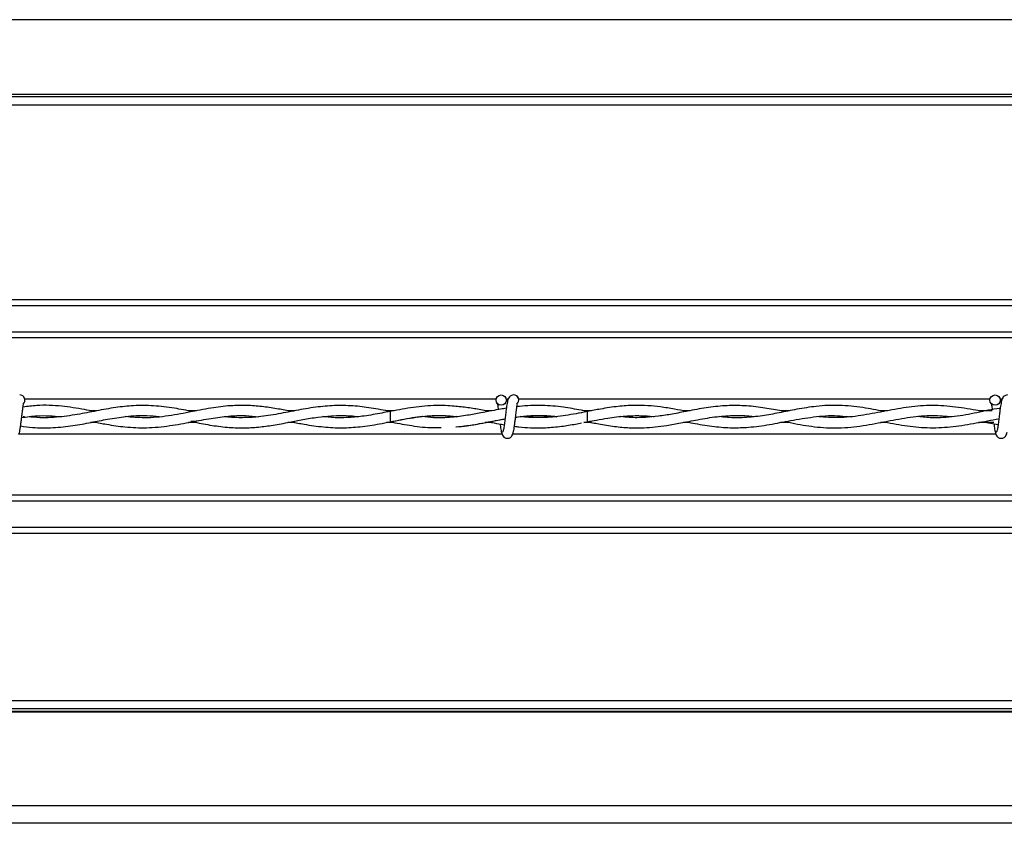
# Model space of a CAD drawing. Extents: x 0.2 to 16.8, y 0.2 to 10.8.
# Drawn here: x 8.2 to 8.3, y 10.3 to 10.4 of the extents above; entities that cross this region are included whole.
import ezdxf

# ---------------------------------------------------------------- set-up
doc = ezdxf.new("R2010")
doc.units = 0
doc.header["$MEASUREMENT"] = 0
doc.linetypes.add('SLD-SOLID', pattern=[0])
doc.layers.get('0').update_dxf_attribs({"linetype": 'CONTINUOUS'})

msp = doc.modelspace()

# ---------------------------------------------------------------- linework, layer by layer
at = {"color": 7, "linetype": 'SLD-SOLID'}
for p, q in [((9.239750497220314, 10.41985394521986), (7.102517651326051, 10.41985394521986)), ((9.239750497220314, 10.40904289570171), (7.102517651326051, 10.40904289570171)), ((9.239750497220314, 10.40869386830869), (7.102517651326051, 10.40869386830869)), ((9.239750497220314, 10.40748049190153), (7.102517651326051, 10.40748049190153)), ((9.239750497220314, 10.37935900708815), (7.102517651326051, 10.37935900708815)), ((9.239750497220314, 10.37849113801815), (7.102517651326051, 10.37849113801815)), ((9.239750497220314, 10.37467933932041), (7.102517651326051, 10.37467933932041)), ((8.839802876620878, 10.37385991930154), (8.074730812181198, 10.37385991930154)), ((8.225389807691771, 10.36501693048423), (8.15721861082193, 10.36501693048423)), ((8.227165457241663, 10.36501693048423), (8.226861467964351, 10.36501693048423)), ((8.296818379120342, 10.36501693048423), (8.228647182250501, 10.36501693048423)), ((8.298594028670234, 10.36501693048423), (8.29829003939292, 10.36501693048423)), ((8.167651992787908, 10.36332976074395), (8.166737795937069, 10.36332976074395)), ((8.167234342108536, 10.36322607529387), (8.167036828266024, 10.36322458478108)), ((8.182067495176996, 10.36332976074395), (8.180885002518094, 10.36332976074395)), ((8.19624838174998, 10.36332976074395), (8.19527127067758, 10.36332976074395)), ((8.195762533714387, 10.36322903831808), (8.195656946048057, 10.36322828258129)), ((8.210615847776333, 10.36332976074395), (8.20952037556317, 10.36332976074395)), ((8.210228175536237, 10.3632651177003), (8.210054068937923, 10.36323608600995)), ((8.224776370512577, 10.36332976074395), (8.223891096866549, 10.36332976074395)), ((8.238625637828035, 10.36323611619869), (8.237471142612616, 10.36300828809952)), ((8.238625637828026, 10.36323611619907), (8.237823591283227, 10.36337641428598)), ((8.239182031503637, 10.36332976074395), (8.238090297073828, 10.36332976074395)), ((8.238625637828031, 10.36173611619869), (8.238625637828031, 10.36323611619869)), ((8.253371060351869, 10.36332976074395), (8.252452729179291, 10.36332976074395)), ((8.252919789255523, 10.36323520157645), (8.25281026470315, 10.36323449830366)), ((8.267809441474268, 10.36332976074395), (8.266574379658966, 10.36332976074395)), ((8.281977343949467, 10.36332976074395), (8.280982238315417, 10.36332976074395)), ((8.297152978586178, 10.36332976074395), (8.295165519884824, 10.36332976074395)), ((8.157073287086412, 10.36256916835732), (8.157073287086412, 10.36238926304801)), ((8.157073376645554, 10.36238927310019), (8.157073376645554, 10.36256915761043)), ((8.167678301112856, 10.36164247165508), (8.166743923183565, 10.36164247165508)), ((8.167110284996088, 10.36174708928146), (8.16728450262023, 10.36174578400344)), ((8.182057901070204, 10.36164247165508), (8.180883661162664, 10.36164247165508)), ((8.196285207226614, 10.36164247165508), (8.19527481524672, 10.36164247165508)), ((8.210612109837042, 10.36164247165508), (8.209552555442107, 10.36164247165508)), ((8.22486398973639, 10.36164247165508), (8.223821110282831, 10.36164247165508)), ((8.238060328994308, 10.36163883221335), (8.238625637828026, 10.36173611619869)), ((8.239180627889079, 10.36164247165508), (8.238081477475788, 10.36164247165508)), ((8.253360391102715, 10.36164247165508), (8.25247322076407, 10.36164247165508)), ((8.252822876488374, 10.36173765263856), (8.25293003477598, 10.36173696550987)), ((8.267786313836071, 10.36164247165508), (8.26653693929835, 10.36164247165508)), ((8.281961991618529, 10.36164247165508), (8.280972291121692, 10.36164247165508)), ((8.297354882349048, 10.36164247165508), (8.29516518844652, 10.36164247165508)), ((8.295797098982236, 10.36175824766883), (8.297996591516336, 10.36133466719812)), ((8.226256690051953, 10.35995530191479), (8.156384230099636, 10.35995530191479)), ((8.297685261480522, 10.35995530191479), (8.227812801528207, 10.35995530191479)), ((9.239750497220314, 10.35111231309748), (7.102517651326051, 10.35111231309748)), ((9.239750497220314, 10.35029289307862), (7.102517651326051, 10.35029289307862)), ((9.239750497220314, 10.34648109438088), (7.102517651326051, 10.34648109438088)), ((9.239750497220314, 10.34561322531088), (7.102517651326051, 10.34561322531088)), ((9.239750497220314, 10.32142874836947), (7.102517651326051, 10.32142874836947)), ((9.239750497220314, 10.32024411467808), (7.102517651326051, 10.32024411467808)), ((9.239750497220314, 10.31987351939656), (7.102517651326051, 10.31987351939656)), ((9.239750497220314, 10.31979381041754), (7.102517651326051, 10.31979381041754)), ((9.239750497220314, 10.30622074892692), (7.102517651326051, 10.30622074892692)), ((9.239750497220314, 10.3037122129364), (7.102517651326051, 10.3037122129364))]:
    msp.add_line(p, q, dxfattribs=at)
at = {"color": 7, "linetype": 'SLD-SOLID', "flags": 128}
msp.add_lwpolyline([(8.210053689573536, 10.36323553307354), (8.210053998598891, 10.3632361161691), (8.210057015828216, 10.36317902582068), (8.210059605782455, 10.36301644626354), (8.210061374164551, 10.36277312876149), (8.210062051754363, 10.36248611619853), (8.210061535394983, 10.36219910363559), (8.210059903697445, 10.36195578613361), (8.21005740507291, 10.36179320657658), (8.21005441991431, 10.36173611622828), (8.210054345689716, 10.36173614981112)], dxfattribs=at)
at = {"color": 7, "linetype": 'SLD-SOLID'}
for centre in [(8.22612563782806, 10.36487183048245), (8.297554209256631, 10.36487183048245)]:
    msp.add_circle(centre, 0.00074999999983838, dxfattribs=at)
for centre, radius, start, end in [((8.156482780685208, 10.3648718304846), 0.000750000000001267, 309.6646625531231, 89.99330820833467), ((8.22791135211378, 10.3648718304846), 0.0007500000000003976, 310.4331809092291, 89.99330820847037), ((8.22791135211378, 10.3648718304846), 0.0007500000000001332, 309.6646625530186, 89.99330820847037)]:
    msp.add_arc(centre, radius, start, end, dxfattribs=at)
msp.add_ellipse((8.163080643452034, 10.36197285732817), major_axis=(0.02249718785152055, 0), ratio=0.0118946567011678, start_param=5.649875672200228, end_param=5.707473509102947, dxfattribs=at)
for points, knots in [([(8.227911352111928, 10.36562183048458), (8.22781421136208, 10.3656098757438), (8.227638569838316, 10.36558826021283), (8.227401057448034, 10.36543423451569), (8.2271227042175, 10.36508637191879), (8.22702199669347, 10.36461797900765), (8.226892498078955, 10.36388480106323), (8.2267945126903, 10.36312477801704), (8.226706793103284, 10.36239833601946), (8.226610600458947, 10.36161530470822), (8.226527406137565, 10.36101198193832), (8.226454975547396, 10.36062448706129), (8.22640059348591, 10.36040065144198), (8.226345814044402, 10.36026491493645), (8.226311302420855, 10.36026300196063), (8.2262955359709, 10.36026212802789)], [0, 0, 0, 0, 0.04979759622199476, 0.09003971756249343, 0.1456203850427762, 0.269310903864748, 0.3963131073753413, 0.4755753404971419, 0.5646030043093638, 0.6633273541415455, 0.7705970274761109, 0.8280920206166295, 0.8870172949217676, 0.9483844576860088, 1, 1, 1, 1]), ([(8.227911352111928, 10.36562183048458), (8.22781421136208, 10.3656098757438), (8.227638569838316, 10.36558826021283), (8.227401057448034, 10.36543423451569), (8.2271227042175, 10.36508637191879), (8.227021996693471, 10.36461797900765), (8.226892498078955, 10.36388480106323), (8.226794512690303, 10.36312477801704), (8.226706793103284, 10.36239833601946), (8.226610600458947, 10.36161530470822), (8.226527406137564, 10.36101198193832), (8.226454975547396, 10.36062448706129), (8.22640059348591, 10.36040065144198), (8.226345814044402, 10.36026491493645), (8.226311302420855, 10.36026300196063), (8.2262955359709, 10.36026212802789)], [0, 0, 0, 0, 0.04979759622199476, 0.09003971756249343, 0.1456203850427762, 0.2693109038647481, 0.3963131073753414, 0.475575340497142, 0.5646030043093638, 0.6633273541415455, 0.7705970274761109, 0.8280920206166295, 0.8870172949217676, 0.9483844576860088, 1, 1, 1, 1]), ([(8.2993399235405, 10.36562183048458), (8.299242782790651, 10.3656098757438), (8.299067141266887, 10.36558826021283), (8.298829628876605, 10.36543423451569), (8.298551275646071, 10.36508637191879), (8.29845056812204, 10.36461797900765), (8.298321069507526, 10.36388480106323), (8.298223084118872, 10.36312477801704), (8.298135364531856, 10.36239833601946), (8.298039171887519, 10.36161530470822), (8.297955977566136, 10.36101198193832), (8.297883546975967, 10.36062448706129), (8.29782916491448, 10.36040065144198), (8.297774385472973, 10.36026491493645), (8.297739873849427, 10.36026300196063), (8.297724107399471, 10.36026212802789)], [0, 0, 0, 0, 0.04979759622199476, 0.09003971756249343, 0.1456203850427762, 0.269310903864748, 0.3963131073753413, 0.4755753404971419, 0.5646030043093638, 0.6633273541415455, 0.7705970274761109, 0.8280920206166295, 0.8870172949217676, 0.9483844576860088, 1, 1, 1, 1]), ([(8.29844550280873, 10.36456738783572), (8.298439630229513, 10.36460025434847), (8.298394379721355, 10.36485350361901), (8.298309820198286, 10.36510073942223), (8.29817946187418, 10.3652393684158), (8.298169411998224, 10.36525005591273)], [0, 0, 0, 0, 0.1209845412695053, 0.9322329710495125, 1, 1, 1, 1]), ([(8.156327464977524, 10.35996426730552), (8.15636250733414, 10.36000427653716), (8.156429401419055, 10.36008065213508), (8.156523245027401, 10.36051696300896), (8.156611167717772, 10.36106581949713), (8.156687304429456, 10.3616651976276), (8.156757950021797, 10.36224055287006), (8.156831847569446, 10.36288023959867), (8.156907407178831, 10.36348169114743), (8.156974730559972, 10.36395135828722), (8.157009180859403, 10.36417476944805), (8.157016001700809, 10.36425345758058), (8.15699517536908, 10.36425384130868), (8.15698834428776, 10.36425396717231)], [0, 0, 0, 0, 0.1381618635261436, 0.2637440036363552, 0.3784553707188213, 0.4810041429036862, 0.573187187224041, 0.6537018369391859, 0.7835606349741437, 0.8719533972305001, 0.9350857136100864, 0.9787079753213562, 1, 1, 1, 1]), ([(8.16718878248143, 10.36324337672782), (8.166747385272739, 10.36332961309238), (8.165204138104635, 10.36363111936104), (8.162459152466507, 10.36405731775288), (8.15948896288257, 10.36420478538519), (8.157625867839418, 10.3639519354446), (8.15696270866378, 10.36386193479821)], [0, 0, 0, 0, 0.1296153553139033, 0.4531712618311779, 0.8053591004109597, 1, 1, 1, 1]), ([(8.181483137593265, 10.36322265371517), (8.180608774224277, 10.3633882903698), (8.178728750648215, 10.36374443614033), (8.175882461619093, 10.3640932536133), (8.173054360315833, 10.36411323288552), (8.17030370355356, 10.36382605041539), (8.167593295248718, 10.3633288916817), (8.16473486537525, 10.36274777110814), (8.16172952746671, 10.3623515419375), (8.159408402170117, 10.36227339056364), (8.15808957024095, 10.3624448059191), (8.157847945057899, 10.36247621118441)], [0, 0, 0, 0, 0.110873948528587, 0.2383970378887544, 0.3609429786043551, 0.4697856292752197, 0.5876127923000035, 0.7048953531357012, 0.8326191096113326, 0.9693338951044477, 1, 1, 1, 1]), ([(8.195762276773337, 10.36323759379473), (8.195143468579161, 10.36335748723253), (8.19381549616861, 10.36361478049254), (8.1917644998452, 10.36393244051), (8.189564651269889, 10.36411993294574), (8.187140639813958, 10.36410639518833), (8.18440982582111, 10.36380547869117), (8.18131797785068, 10.36319085660281), (8.177999039630393, 10.36253065013602), (8.17477605417355, 10.36222186279189), (8.172684442884213, 10.36240904013449), (8.171754276806208, 10.36249228027358)], [0, 0, 0, 0, 0.0773608046505003, 0.1660175401701125, 0.256341534615963, 0.3520525077294658, 0.4685725467366265, 0.5972110346225686, 0.7386475241019547, 0.8837732380189051, 1, 1, 1, 1]), ([(8.210056971646596, 10.36323209287609), (8.209148533441398, 10.36340901255763), (8.20734916522533, 10.36375944217402), (8.204664829890893, 10.36407924096548), (8.201984526037508, 10.36412573174717), (8.199243685163742, 10.3638750504773), (8.196410886011092, 10.36337314700985), (8.193536206203035, 10.36278874486339), (8.190864992938227, 10.36239244547768), (8.188467045310636, 10.36230803559555), (8.186945743041877, 10.36236389514182), (8.18617159800995, 10.36247035620129), (8.186101819265852, 10.36247995223139)], [0, 0, 0, 0, 0.1137347402282898, 0.2252774877359698, 0.3356809683573134, 0.4490584045307419, 0.5683848529390086, 0.6904622664169586, 0.8089806567120548, 0.9029721270606049, 0.9912542445704657, 1, 1, 1, 1]), ([(8.210053646937428, 10.36323202158277), (8.209659247144865, 10.36315686924734), (8.208408062399494, 10.36291845772319), (8.206423686665136, 10.36255768884543), (8.204328665166734, 10.36233942441671), (8.202434855884752, 10.3623111428331), (8.201170787283635, 10.36235798266306), (8.20041110844992, 10.36246833540043), (8.20030641750237, 10.36248354305415)], [0, 0, 0, 0, 0.1211921557687663, 0.3844671813108651, 0.6109685030286278, 0.7663827161984637, 0.9678053228287482, 1, 1, 1, 1]), ([(8.219606831209454, 10.36394216133171), (8.219210696890316, 10.36398912402435), (8.217702207646568, 10.36416795911458), (8.215098372412164, 10.36406156147773), (8.21236658915231, 10.36368393480159), (8.210750940131472, 10.36336750329623), (8.210228175536237, 10.3632651177003)], [0, 0, 0, 0, 0.1267858588649649, 0.4828036731936419, 0.8326542925146849, 1, 1, 1, 1]), ([(8.22687225193022, 10.36370416267894), (8.226595810489044, 10.36365961096075), (8.225900821055637, 10.363547605419), (8.224663501265018, 10.36330877169673), (8.22306382079218, 10.36299313935428), (8.221125046342783, 10.36263548411961), (8.218854457180388, 10.36235125434294), (8.216662294711144, 10.36225522810896), (8.21522897647448, 10.36242220333024), (8.214669572029434, 10.36248737146848)], [0, 0, 0, 0, 0.0679228194506493, 0.1707618134395394, 0.3041633202928589, 0.46121068771732, 0.6475378120739494, 0.8624388432432017, 0.9999999999999999, 0.9999999999999999, 0.9999999999999999, 0.9999999999999999]), ([(8.224336373960675, 10.36324416446296), (8.224029759421299, 10.36330347193372), (8.223096675786698, 10.36348395532012), (8.22151031841413, 10.36377349483987), (8.220230766551868, 10.36390588874888), (8.21957793497789, 10.36397343655726)], [0, 0, 0, 0, 0.193367926670826, 0.5884536597666703, 1, 1, 1, 1]), ([(8.225594365854535, 10.36433526607853), (8.225592777149922, 10.36433568738894), (8.225582120384745, 10.36433851346877), (8.22559521944287, 10.36427454685541), (8.225614934378703, 10.364129584845), (8.22565605666021, 10.36387314887484), (8.225687248494593, 10.36362455667412), (8.225702468803602, 10.36350325409006)], [0, 0, 0, 0, 0.02780056981053146, 0.1864815785900549, 0.4129749464139082, 0.713556355722452, 1, 1, 1, 1]), ([(8.225594365854535, 10.36433526607853), (8.225592777149922, 10.36433568738894), (8.225582120384745, 10.36433851346877), (8.22559521944287, 10.36427454685541), (8.225614934378703, 10.364129584845), (8.22565605666021, 10.36387314887484), (8.225687248494593, 10.36362455667412), (8.225702468803602, 10.36350325409006)], [0, 0, 0, 0, 0.02780056981053178, 0.1864815785900571, 0.412974946413913, 0.7135563557224603, 1, 1, 1, 1]), ([(8.227756036406095, 10.35996426730552), (8.227791078762712, 10.36000427653716), (8.227857972847628, 10.36008065213508), (8.227951816455972, 10.36051696300896), (8.228039739146343, 10.36106581949713), (8.228115875858027, 10.3616651976276), (8.228186521450368, 10.36224055287006), (8.228260418998016, 10.36288023959867), (8.228335978607403, 10.36348169114743), (8.228403301988545, 10.36395135828722), (8.228437752287974, 10.36417476944805), (8.228444573129382, 10.36425345758058), (8.22842374679765, 10.36425384130868), (8.22841691571633, 10.36425396717231)], [0, 0, 0, 0, 0.1381618635261441, 0.2637440036363539, 0.3784553707188229, 0.4810041429036883, 0.5731871872240435, 0.653701836939191, 0.7835606349741469, 0.8719533972305037, 0.9350857136100886, 0.9787079753213587, 1, 1, 1, 1]), ([(8.227756036406095, 10.35996426730552), (8.227791078762712, 10.36000427653716), (8.227857972847628, 10.36008065213508), (8.227951816455972, 10.36051696300896), (8.228039739146343, 10.36106581949713), (8.228115875858027, 10.3616651976276), (8.228186521450368, 10.36224055287006), (8.228260418998017, 10.36288023959867), (8.228335978607403, 10.36348169114743), (8.228403301988545, 10.36395135828722), (8.228437752287974, 10.36417476944805), (8.228444573129382, 10.36425345758058), (8.22842374679765, 10.36425384130868), (8.22841691571633, 10.36425396717231)], [0, 0, 0, 0, 0.1381618635261441, 0.2637440036363539, 0.3784553707188229, 0.4810041429036882, 0.5731871872240435, 0.6537018369391909, 0.7835606349741469, 0.8719533972305037, 0.9350857136100886, 0.9787079753213587, 1, 1, 1, 1]), ([(8.238633087254597, 10.36322472414724), (8.238316954074389, 10.36328606867925), (8.237148022211143, 10.36351289579705), (8.234955894854954, 10.36390183317881), (8.232509992306195, 10.3641289585927), (8.230394526610498, 10.36410159469226), (8.229176095686668, 10.3640207904249), (8.228525896951984, 10.36393448327462), (8.228399185639494, 10.36391766365978)], [0, 0, 0, 0, 0.09271769769326907, 0.3428323184833647, 0.6429851835204436, 0.809399047472554, 0.9628555154475362, 1, 1, 1, 1]), ([(8.237788608826095, 10.36306313917703), (8.23775941919655, 10.36305755073016), (8.23672638566152, 10.36285977319357), (8.234695963071104, 10.36249479957936), (8.23216980371604, 10.36231012837739), (8.2302637980756, 10.36235466718614), (8.229352950772267, 10.3624462969508), (8.228966910042846, 10.36248513202343)], [0, 0, 0, 0, 0.009922660987051656, 0.351167237007209, 0.6899991635343371, 0.8686135990171522, 1, 1, 1, 1]), ([(8.252903026445864, 10.36324422006714), (8.25232765621676, 10.36335665131835), (8.251080389781649, 10.36360037565234), (8.249226316814655, 10.36389706990741), (8.247287496238489, 10.36409084044217), (8.245251310306921, 10.36413902319465), (8.242967979380348, 10.36398463607117), (8.24072618298102, 10.36363769063059), (8.239252276856721, 10.36334688987014), (8.238633087254597, 10.36322472414724)], [0, 0, 0, 0, 0.1210098862893116, 0.2623207838194656, 0.3898594831281876, 0.5284745202221942, 0.6899985027467181, 0.8697680262144529, 0.9999999999999999, 0.9999999999999999, 0.9999999999999999, 0.9999999999999999]), ([(8.267207335751086, 10.36321144423362), (8.266838081463298, 10.36328107446468), (8.265650073131496, 10.36350509703499), (8.263557282211401, 10.36386653256822), (8.261016577719303, 10.36411325043311), (8.258389202516026, 10.36409028031299), (8.255772521821413, 10.36379119922799), (8.25323222576983, 10.36331094366496), (8.250936495652661, 10.36285667264501), (8.24890014735166, 10.36252843175223), (8.24682847639356, 10.36234157065617), (8.245008509802908, 10.36230428447729), (8.243819055349894, 10.36244476231902), (8.243406964613033, 10.36249343136824)], [0, 0, 0, 0, 0.04648816839851261, 0.1495672039948809, 0.2636041795995797, 0.3666366825477291, 0.4807901150008641, 0.5932923742679805, 0.6866315097543418, 0.7701908239126687, 0.8500577846509919, 0.9480519847958955, 0.9999999999999999, 0.9999999999999999, 0.9999999999999999, 0.9999999999999999]), ([(8.281474216119486, 10.36324134792207), (8.280453418152689, 10.36344001427108), (8.278309551675317, 10.36385725072695), (8.275046581489413, 10.36418604152601), (8.271869794619686, 10.36404653715256), (8.268960694844719, 10.36357558827681), (8.266370916850178, 10.36303836289236), (8.263832002284518, 10.36256521609603), (8.261347942022256, 10.36231153158397), (8.259248805239618, 10.3622929895495), (8.258032448124885, 10.36244462716552), (8.25761981443998, 10.36249606829865)], [0, 0, 0, 0, 0.1283559323509769, 0.2695714426264675, 0.4098464530160095, 0.5273488571556119, 0.6356652674660863, 0.7359844063661292, 0.8469839560928228, 0.9480912527397533, 1, 1, 1, 1]), ([(8.29579761739799, 10.36321393761698), (8.295462010942318, 10.36327576949495), (8.29400086254153, 10.36354497036427), (8.2914147909666, 10.36398754534518), (8.288053177353895, 10.36416599918222), (8.284718487907336, 10.36386796069705), (8.281415744954819, 10.36323194300298), (8.27813620252171, 10.36259595328455), (8.275016723445052, 10.36225958837767), (8.272984873096648, 10.36240999910228), (8.272044057313726, 10.3624796443809)], [0, 0, 0, 0, 0.04234204129281714, 0.1843468886701704, 0.3262718610042481, 0.4668861981407622, 0.6055322032992709, 0.743212606536351, 0.8810987074832807, 1, 1, 1, 1]), ([(8.298298809369335, 10.36368900589608), (8.298270242763532, 10.36368579183702), (8.297147060908307, 10.3635594214574), (8.294941624085245, 10.36300360938069), (8.291675552818967, 10.3624537843949), (8.288836729799756, 10.36222935087329), (8.287084867656503, 10.36241662601404), (8.286420533121174, 10.36248764378452)], [0, 0, 0, 0, 0.007208315289502453, 0.2834165527411843, 0.5578023612615716, 0.8323114841047303, 1, 1, 1, 1]), ([(8.297022937283106, 10.36433526607853), (8.297021348576308, 10.36433568748043), (8.297010691796464, 10.364338514174), (8.297023791475638, 10.36427452156883), (8.29704350217444, 10.36412973688428), (8.297085960660263, 10.36386417777039), (8.29711854424977, 10.36360413754566), (8.297135151161422, 10.36347160257626)], [0, 0, 0, 0, 0.02709620838484665, 0.1817568398003526, 0.4025117212350482, 0.6954775330418923, 0.9999999999999999, 0.9999999999999999, 0.9999999999999999, 0.9999999999999999]), ([(8.15661748466255, 10.36113496047175), (8.157186195896964, 10.3610536479119), (8.158754272299044, 10.360829449235), (8.16127927666058, 10.36083808945711), (8.164106127778712, 10.36114388003981), (8.166729461745794, 10.36163260061768), (8.169281480955219, 10.36214500785458), (8.171976360315004, 10.36256010339306), (8.174466966813, 10.36273748646122), (8.17607328372361, 10.36255415338908), (8.176665747466073, 10.3624865339814)], [0, 0, 0, 0, 0.08512643987295467, 0.2347144798281997, 0.3773473585383946, 0.5078406507921012, 0.6273092943545437, 0.7594748152317157, 0.9112862161987122, 1, 1, 1, 1]), ([(8.156770848462967, 10.36235531713168), (8.157516820204025, 10.36246029485723), (8.159414319469157, 10.36272732260924), (8.161309189819969, 10.36258159189862), (8.162459121945693, 10.36249315290553)], [0, 0, 0, 0, 0.3931341396361861, 1, 1, 1, 1]), ([(8.167211724033598, 10.36173098997287), (8.16781581436706, 10.36161241239873), (8.169316263641917, 10.36131788751515), (8.171849003233637, 10.36094481013485), (8.174908730440984, 10.36081694501117), (8.178118403798347, 10.36112005143073), (8.18123880374888, 10.36169735132751), (8.184072314878788, 10.36224705995277), (8.186665419246593, 10.36258884183414), (8.188969789574827, 10.36269163946302), (8.19043299995834, 10.36254578105592), (8.191089437921642, 10.36248034480918)], [0, 0, 0, 0, 0.07587952256412951, 0.1884707771358091, 0.3182401082665642, 0.4602756915970441, 0.5913821402580274, 0.7097855574243946, 0.8160216127261162, 0.9174620415529969, 1, 1, 1, 1]), ([(8.181493809468133, 10.36174894986797), (8.182327425198185, 10.36158227576657), (8.18399396756797, 10.36124906534128), (8.186440262239655, 10.36092377738753), (8.188784472088482, 10.36083201753197), (8.190998026669428, 10.36095452450983), (8.193219923545557, 10.36125047102355), (8.195356622677133, 10.36165130838895), (8.19751095690624, 10.36207956869061), (8.199515101505153, 10.3624228436788), (8.201388889571163, 10.36261962485658), (8.202958950041236, 10.36266397682387), (8.20429958519674, 10.36262056026621), (8.205124532974537, 10.36253680474841), (8.20553128100743, 10.36249550832575)], [0, 0, 0, 0, 0.1041080469880422, 0.2081300353221918, 0.305036615432628, 0.3962415139790094, 0.484041847560497, 0.5822529852429478, 0.6629000670506365, 0.7529792252526035, 0.832375825379706, 0.8968608414399403, 0.9491462963019798, 0.9999999999999999, 0.9999999999999999, 0.9999999999999999, 0.9999999999999999]), ([(8.195782612287177, 10.36173753596933), (8.196394962644606, 10.36161765132414), (8.197939094207959, 10.36131534454445), (8.20037752120425, 10.36096028077645), (8.203077257803336, 10.3608296260028), (8.205779482125719, 10.36099509552507), (8.208632742008648, 10.36143792505078), (8.21176144016953, 10.36209404788812), (8.215066339952445, 10.36261429235805), (8.217725638534802, 10.36272251729391), (8.219235603143737, 10.36252764502829), (8.219633958637358, 10.36247623426204)], [0, 0, 0, 0, 0.0770220853843509, 0.1942225258374561, 0.3067346776081283, 0.4164040997713965, 0.5337322849302707, 0.6652096486181751, 0.8100345479969908, 0.9498837383634193, 1, 1, 1, 1]), ([(8.210026386360694, 10.36173994712881), (8.210146529063126, 10.36171707162955), (8.211207538295097, 10.3615150525688), (8.213296968420888, 10.36114085434003), (8.215645037416778, 10.36085220252033), (8.217049659249014, 10.36090477360293), (8.217428241864727, 10.36091894289569)], [0, 0, 0, 0, 0.04875838960557837, 0.4305971187611858, 0.8465309115753596, 1, 1, 1, 1]), ([(8.210054350448202, 10.36173614564358), (8.211122065024558, 10.36195750527996), (8.213147663603555, 10.36237745437011), (8.216027151517121, 10.36268095339633), (8.218176204127968, 10.36267493237238), (8.219365625540643, 10.36252688013938), (8.219703559377841, 10.36248481610836)], [0, 0, 0, 0, 0.3322515187218907, 0.6303259495522293, 0.8949696305706325, 1, 1, 1, 1]), ([(8.219703432311714, 10.36248483046026), (8.218795881843635, 10.36239636655182), (8.217162913510169, 10.36223719219598), (8.215531008757646, 10.36242009017037), (8.21480606336965, 10.36250133942392)], [0, 0, 0, 0, 0.5557673406644277, 1, 1, 1, 1]), ([(8.219565982197361, 10.36100422471278), (8.220116439414074, 10.36105578466661), (8.221290990261322, 10.3611658019134), (8.222971895014833, 10.36146504200979), (8.22455183141901, 10.36176737208624), (8.225747643052129, 10.36200352183415), (8.226437121256097, 10.36212143831945), (8.226677064573972, 10.36216247409484)], [0, 0, 0, 0, 0.2321608028510201, 0.4953784951953557, 0.708914250541173, 0.8987000892719526, 1, 1, 1, 1]), ([(8.219624845703686, 10.36100645578523), (8.22043030911185, 10.3610966916568), (8.222087938663659, 10.36128239549615), (8.224438717298822, 10.36176401247116), (8.225984426765804, 10.36204593550774), (8.226678312780333, 10.36217249386585)], [0, 0, 0, 0, 0.3424888242664957, 0.7048359869790867, 1, 1, 1, 1]), ([(8.224336281183028, 10.36172801365202), (8.224353341361365, 10.36172471252651), (8.22483985988775, 10.36163057173336), (8.225582949619385, 10.36148212831645), (8.22630925018139, 10.36136163659639), (8.226565790012131, 10.36131907718354)], [0, 0, 0, 0, 0.022964509297635, 0.6548969771992615, 1, 1, 1, 1]), ([(8.228041506993652, 10.36110112220426), (8.228255267848468, 10.36107141828628), (8.229027232774484, 10.36096414708893), (8.230530054401598, 10.3608578320658), (8.232590661196475, 10.36085371295581), (8.23476341580563, 10.3610616995873), (8.236492113541688, 10.36133896691779), (8.237449992489129, 10.36152274786707), (8.237736833262007, 10.36157778182483)], [0, 0, 0, 0, 0.06614044724333713, 0.2388561998734446, 0.4647960980795535, 0.7034283214491869, 0.9111903965356883, 1, 1, 1, 1]), ([(8.22820406919009, 10.36239475675416), (8.228637525528573, 10.36245819976281), (8.229858348075256, 10.36263688593836), (8.231454050624025, 10.36267952641158), (8.233011094314175, 10.36263010493293), (8.233781622404326, 10.36255180434054), (8.234177527689035, 10.36251157268808)], [0, 0, 0, 0, 0.2175150021489606, 0.6126273751016316, 0.8009639475712791, 1, 1, 1, 1]), ([(8.228204205803085, 10.36239591563111), (8.228333830870621, 10.36241485764447), (8.228976615205381, 10.36250878723452), (8.230438400535075, 10.36262714089291), (8.232283786889003, 10.36267434904973), (8.233617193568225, 10.36251697104613), (8.23413022662063, 10.36245641928887)], [0, 0, 0, 0, 0.0656318291914186, 0.3254548866838685, 0.7404663229444985, 1, 1, 1, 1]), ([(8.238632817765813, 10.36174717748233), (8.239252187580394, 10.3616251389969), (8.240640902954027, 10.36135151132421), (8.242731960261555, 10.36102250075316), (8.2448210915069, 10.36085211312637), (8.246690453075294, 10.36085507208433), (8.248408016336477, 10.36098212109411), (8.250183495927667, 10.36121814977024), (8.252227527935972, 10.36158733079345), (8.25465433420452, 10.36207517170584), (8.257266944134505, 10.36251636229574), (8.25982491436965, 10.36267878949855), (8.261617539135026, 10.36265302306204), (8.262548105189152, 10.36251693473982), (8.262717126458337, 10.36249221664394)], [0, 0, 0, 0, 0.0771784091908403, 0.1730449899762082, 0.2605642368291741, 0.3373317009808164, 0.405694115862883, 0.4743058271773921, 0.5584970693919021, 0.6602959581068779, 0.7766900201150887, 0.8840512682167523, 0.9789399132713721, 1, 1, 1, 1]), ([(8.238632817765813, 10.36174717748233), (8.239051665819623, 10.36182857899882), (8.240017624992952, 10.36201630946779), (8.241830008627588, 10.36233780418074), (8.24397508669127, 10.3626067953), (8.246165175680936, 10.36264865815048), (8.247560297975513, 10.36258200733189), (8.248205480799262, 10.36249825559314), (8.248256435198108, 10.36249164115868)], [0, 0, 0, 0, 0.1304836858104383, 0.300925149661071, 0.5645447505558916, 0.798854294791589, 0.9841141795591841, 1, 1, 1, 1]), ([(8.25291662400358, 10.36172773709483), (8.253334235114494, 10.36164612003606), (8.254679092958519, 10.36138328377805), (8.256894168726246, 10.36102090720847), (8.259468226157708, 10.36084067596578), (8.26212228990754, 10.36093236033011), (8.264926875381807, 10.36131469273067), (8.268062512306876, 10.36193847324045), (8.271343551190181, 10.36249526775975), (8.27413587266342, 10.36272380375931), (8.275822407076276, 10.36254126350523), (8.276356323939828, 10.36248347558274)], [0, 0, 0, 0, 0.05346443691413053, 0.1721746990954341, 0.2833980740187587, 0.3830161104195899, 0.5120633515962532, 0.6422605080666368, 0.7839573294158625, 0.9316060056692301, 1, 1, 1, 1]), ([(8.26717992821473, 10.3617606474021), (8.267498425508004, 10.36169821548241), (8.268911145072774, 10.3614212938373), (8.2714906058046, 10.36095460612833), (8.274933713798502, 10.36077456010337), (8.278457069061075, 10.36112904893699), (8.281908944242094, 10.36181807242334), (8.285266264463923, 10.36244668710558), (8.28838901796483, 10.36274521693753), (8.290411460658918, 10.36256699345357), (8.291350220076534, 10.36248426726583)], [0, 0, 0, 0, 0.03958224486269714, 0.1755701317295263, 0.3204669776926862, 0.4664942957284434, 0.6124327995140476, 0.7488847247323911, 0.8834395504735533, 1, 1, 1, 1]), ([(8.281458983653025, 10.3617305479163), (8.28150901449709, 10.36172152169228), (8.282644031294561, 10.36151674969475), (8.284880831967762, 10.36107525231786), (8.288175980576607, 10.36080813138946), (8.291497328740132, 10.36099495883073), (8.294812366846086, 10.36157183059703), (8.297016050041943, 10.36197959125464), (8.29810802430144, 10.36218164577091)], [0, 0, 0, 0, 0.009019810632441536, 0.2046265012895005, 0.4030015114860743, 0.6031353654245887, 0.8033447065910834, 1, 1, 1, 1]), ([(8.225954219731745, 10.36142297319411), (8.225970094635175, 10.36130015308198), (8.226006470535292, 10.36101872194442), (8.226067113479743, 10.36063768750166), (8.226133222144755, 10.36029492544991), (8.226205622295826, 10.36004154767198), (8.22625535666253, 10.35999052647436), (8.226280953535662, 10.35996426730571)], [0, 0, 0, 0, 0.1499633976851559, 0.3436275124139811, 0.5485950177080344, 0.7676746115660514, 1, 1, 1, 1]), ([(8.225954219731745, 10.36142297319411), (8.225970094635175, 10.36130015308198), (8.226006470535292, 10.36101872194442), (8.226067113479743, 10.36063768750166), (8.226133222144755, 10.36029492544991), (8.226205622295826, 10.36004154767198), (8.22625535666253, 10.35999052647436), (8.226280953535662, 10.35996426730571)], [0, 0, 0, 0, 0.1499633976851501, 0.3436275124139766, 0.5485950177080313, 0.7676746115660498, 1, 1, 1, 1]), ([(8.226176077512587, 10.36022491029164), (8.226205123247464, 10.36007668585412), (8.2262547520355, 10.3598234232246), (8.22646965504597, 10.35955530846028), (8.226683331019032, 10.35941571490588), (8.226900951860946, 10.35934676083372), (8.227143536071612, 10.35934782176118), (8.227366233072592, 10.35942143399286), (8.227543684179523, 10.35954309445273), (8.227704888689532, 10.35972416131673), (8.227818758990866, 10.35995860168081), (8.227847880076226, 10.36014257708295), (8.227860912429293, 10.36022491029158)], [0, 0, 0, 0, 0.1751750490175285, 0.2993115999055088, 0.3745487767891066, 0.4586876529843813, 0.5489815723510633, 0.6353887133135515, 0.7143606796286467, 0.7851166695767582, 0.9038347851510725, 1, 1, 1, 1]), ([(8.226176077512587, 10.36022491029164), (8.226205123247466, 10.36007668585412), (8.2262547520355, 10.3598234232246), (8.22646965504597, 10.35955530846028), (8.226683331019032, 10.35941571490588), (8.226900951860946, 10.35934676083372), (8.22714353607161, 10.35934782176118), (8.227366233072592, 10.35942143399286), (8.227543684179523, 10.35954309445273), (8.227704888689532, 10.35972416131673), (8.227818758990866, 10.35995860168081), (8.227847880076226, 10.36014257708295), (8.227860912429293, 10.36022491029158)], [0, 0, 0, 0, 0.1751750490175285, 0.2993115999055088, 0.3745487767891066, 0.4586876529843813, 0.5489815723510633, 0.6353887133135515, 0.7143606796286467, 0.7851166695767582, 0.9038347851510725, 1, 1, 1, 1]), ([(8.29737870908708, 10.36145365961395), (8.297395931176275, 10.36132025189092), (8.297433648545908, 10.36102808127532), (8.29749567929656, 10.3606375384106), (8.297561795220359, 10.36029496920767), (8.297634193271385, 10.36004153563653), (8.297683927937173, 10.35999052238482), (8.297709524964235, 10.35996426730571)], [0, 0, 0, 0, 0.1606828711928831, 0.3519047647966653, 0.5542875064029419, 0.7706043746370864, 1, 1, 1, 1]), ([(8.29760464894116, 10.36022491029164), (8.297633694676037, 10.36007668585412), (8.29768332346407, 10.3598234232246), (8.29789822647454, 10.35955530846028), (8.298111902447605, 10.35941571490588), (8.298329523289517, 10.35934676083372), (8.298572107500183, 10.35934782176118), (8.298794804501163, 10.35942143399286), (8.298972255608096, 10.35954309445273), (8.299133460118103, 10.35972416131673), (8.299247330419437, 10.35995860168081), (8.299276451504797, 10.36014257708295), (8.299289483857866, 10.36022491029158)], [0, 0, 0, 0, 0.1751750490175285, 0.2993115999055088, 0.3745487767891066, 0.4586876529843813, 0.5489815723510633, 0.6353887133135515, 0.7143606796286467, 0.7851166695767582, 0.9038347851510725, 1, 1, 1, 1])]:
    msp.add_open_spline(points, degree=3, knots=knots, dxfattribs=at)

doc.saveas('drawing.dxf')
